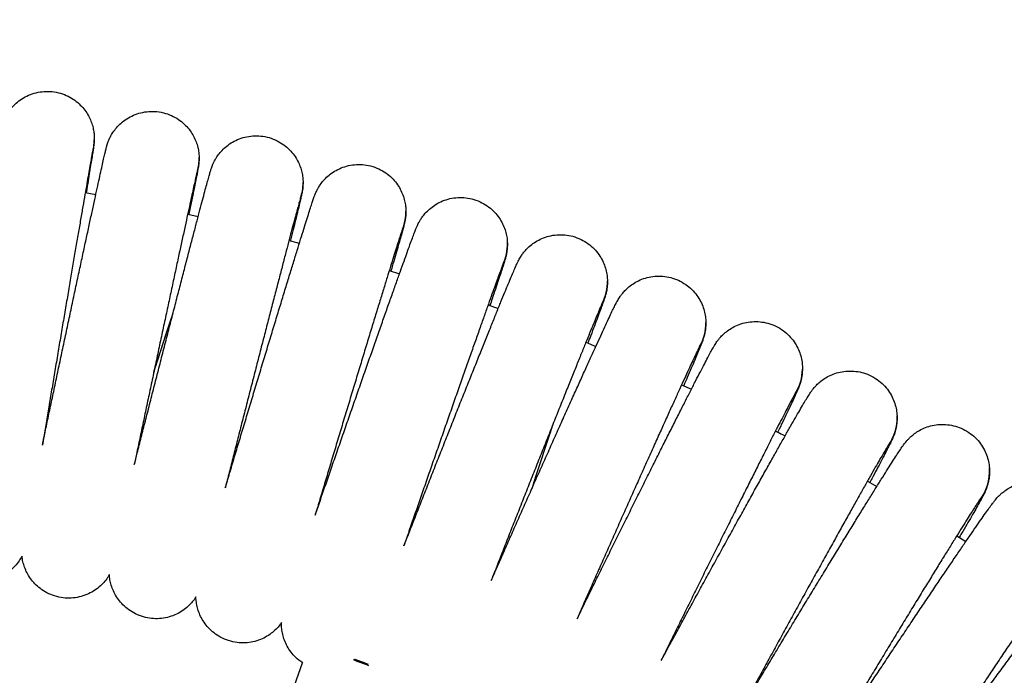
# Model space of a CAD drawing. Units: millimetres. Extents: x -2453 to 7746, y -16110 to -2254.
# Drawn here: x 3714 to 3913, y -11711 to -11578 of the extents above; entities that cross this region are included whole.
import ezdxf

# ---------------------------------------------------------------- set-up
doc = ezdxf.new("R2010")
doc.units = ezdxf.units.MM
doc.header["$PDSIZE"] = -1
doc.layers.add('размер', color=92, linetype='Continuous', lineweight=15)
doc.dimstyles.new('Размер М1.1', dxfattribs={"dimtxt": 300, "dimasz": 200, "dimexe": 1, "dimexo": 1, "dimgap": 50, "dimtad": 1, "dimdec": 0, "dimzin": 0, "dimtxsty": 'Standard', "dimcen": 2.5, "dimazin": 0, "dimtfac": 1, "dimtmove": 0, "dimatfit": 3, "dimfxl": 1, "dimtzin": 0, "dimarcsym": 0})

# ---------------------------------------------------------------- blocks, each defined once
blk = doc.blocks.new('*D20')
at = {"layer": 'Defpoints', "color": 0, "transparency": 16777216}
for p in [(7541.8, -6594.09), (-274.75, -12338.27), (7541.8, -12338.27)]:
    blk.add_point(p, dxfattribs=at)
at = {"layer": 'размер', "color": 0, "lineweight": -2, "transparency": 16777216}
for p, q in [((-274.75, -12337.27), (-274.75, -6593.09)), ((-74.75, -6594.09), (7341.8, -6594.09)), ((7541.8, -12337.27), (7541.8, -6593.09))]:
    blk.add_line(p, q, dxfattribs=at)
at = {"layer": 'размер', "color": 0, "transparency": 16777216}
for points in [[(-74.75, -6560.76), (-74.75, -6627.42), (-274.75, -6594.09)], [(7341.8, -6560.76), (7341.8, -6627.42), (7541.8, -6594.09)]]:
    blk.add_solid(points, dxfattribs=at)
at = {"layer": 'размер', "color": 0, "transparency": 16777216, "insert": (3633.53, -6394.09), "char_height": 300, "attachment_point": 5}
blk.add_mtext('7800', dxfattribs=at)

msp = doc.modelspace()

# ---------------------------------------------------------------- linework, layer by layer
at = {"color": 7, "linetype": 'Continuous', "lineweight": 25}
for p, q in [((3727.2, -11613.14), (3729.34, -11613.52)), ((3747.92, -11617.49), (3750.04, -11617.97)), ((3788.69, -11628.92), (3790.76, -11629.58)), ((3808.7, -11635.84), (3810.73, -11636.6)), ((3828.47, -11643.41), (3830.48, -11644.26)), ((3847.83, -11651.99), (3849.8, -11652.93)), ((3885.41, -11671.52), (3887.3, -11672.6)), ((3903.48, -11682.56), (3905.33, -11683.71)), ((3759.99, -11738.97), (3771.17, -11708.25))]:
    msp.add_line(p, q, dxfattribs=at)
at = {"color": 8, "linetype": 'Continuous', "lineweight": 25, "flags": 128}
msp.add_lwpolyline([(3729.01, -11602.01), (3728.88, -11603.78), (3728.78, -11604.3)], dxfattribs=at)
at = {"color": 7, "linetype": 'Continuous', "lineweight": 25, "flags": 128}
msp.add_lwpolyline([(3784.46, -11708.57), (3783.28, -11708.13), (3781.76, -11707.57), (3781.68, -11707.53)], dxfattribs=at)
at = {"color": 8, "linetype": 'Continuous', "lineweight": 25}
for centre, start, end in [((3740.73, -11606.24), 344.1427, 1.0237), ((3761.75, -11611.17), 341.0872, 0.2473), ((3782.55, -11616.98), 338.3119, 0.5593), ((3803.09, -11623.65), 335.6033, 1.5179), ((3823.33, -11631.18), 332.6609, 1.2771), ((3843.24, -11639.54), 329.9955, 0.721), ((3862.78, -11648.74), 327.101, 359.3968), ((3881.92, -11658.74), 324.4853, 2.1657), ((3900.62, -11669.53), 321.4654, 4.1342)]:
    msp.add_arc(centre, 9.5, start, end, dxfattribs=at)
at = {"color": 7, "linetype": 'Continuous', "lineweight": 25}
msp.add_arc((3667.42, -12018.12), 330.74, 69.2612, 69.8369, dxfattribs=at)
for points, knots in [([(3699.79, -11661.04), (3699.95, -11660.11), (3700.28, -11658.15), (3700.8, -11655), (3701.37, -11651.64), (3701.95, -11648.2), (3702.54, -11644.7), (3703.13, -11641.16), (3703.73, -11637.63), (3704.33, -11634.11), (3704.92, -11630.65), (3705.49, -11627.26), (3706.05, -11623.98), (3706.59, -11620.83), (3707.11, -11617.83), (3707.59, -11615.01), (3708.04, -11612.38), (3708.46, -11609.97), (3708.84, -11607.8), (3709.17, -11605.88), (3709.47, -11604.23), (3709.71, -11602.85), (3709.91, -11601.75), (3710.07, -11600.89), (3710.15, -11600.49), (3710.25, -11600.02), (3710.34, -11599.67), (3710.49, -11599.19), (3710.72, -11598.55), (3711.1, -11597.74), (3711.68, -11596.76), (3712.48, -11595.75), (3713.5, -11594.78), (3714.7, -11593.95), (3716.1, -11593.27), (3717.64, -11592.83), (3719.27, -11592.64), (3720.94, -11592.74), (3722.57, -11593.14), (3724.08, -11593.81), (3725.38, -11594.67), (3726.46, -11595.66), (3727.32, -11596.73), (3727.99, -11597.85), (3728.47, -11598.95), (3728.78, -11600.01), (3728.95, -11600.97), (3729.01, -11601.7), (3729.01, -11602.07), (3729.01, -11602.2)], [0, 0, 0, 0, 0.029091, 0.0611135, 0.0931316, 0.1251468, 0.1571601, 0.1891722, 0.2211838, 0.2531957, 0.2852081, 0.317222, 0.349238, 0.3812572, 0.413281, 0.4453112, 0.4773505, 0.5094032, 0.5414759, 0.5735805, 0.6057387, 0.6379955, 0.6704579, 0.703445, 0.7384595, 0.7473565, 0.7537785, 0.7589426, 0.7652447, 0.7733707, 0.7834672, 0.795839, 0.8077919, 0.8210363, 0.8349593, 0.8492769, 0.8638104, 0.8784512, 0.8940183, 0.9086268, 0.9224006, 0.9354283, 0.9477391, 0.9593212, 0.9701255, 0.9800544, 0.9889139, 0.996297, 1, 1, 1, 1]), ([(3718.53, -11664.21), (3718.74, -11663.21), (3719.16, -11661.2), (3719.83, -11657.99), (3720.54, -11654.65), (3721.26, -11651.23), (3722, -11647.75), (3722.74, -11644.25), (3723.49, -11640.74), (3724.23, -11637.25), (3724.96, -11633.82), (3725.68, -11630.47), (3726.38, -11627.22), (3727.05, -11624.1), (3727.69, -11621.14), (3728.29, -11618.35), (3728.85, -11615.76), (3729.37, -11613.38), (3729.84, -11611.24), (3730.25, -11609.35), (3730.61, -11607.73), (3730.92, -11606.37), (3731.17, -11605.28), (3731.33, -11604.58), (3731.44, -11604.14), (3731.52, -11603.83), (3731.61, -11603.51), (3731.76, -11603.05), (3731.97, -11602.51), (3732.3, -11601.8), (3732.81, -11600.94), (3733.53, -11599.99), (3734.46, -11599.05), (3735.6, -11598.19), (3736.94, -11597.47), (3738.44, -11596.97), (3740.03, -11596.71), (3741.73, -11596.73), (3743.41, -11597.07), (3744.99, -11597.69), (3746.35, -11598.53), (3747.49, -11599.51), (3748.41, -11600.59), (3749.12, -11601.72), (3749.63, -11602.86), (3749.97, -11603.96), (3750.16, -11604.98), (3750.22, -11605.74), (3750.22, -11606.13), (3750.22, -11606.24)], [0, 0, 0, 0, 0.031321, 0.063528, 0.09573, 0.127929, 0.160125, 0.19232, 0.224514, 0.256709, 0.288904, 0.321101, 0.353301, 0.385505, 0.417715, 0.449933, 0.482163, 0.51441, 0.546683, 0.578998, 0.611382, 0.643896, 0.676686, 0.710201, 0.730444, 0.742278, 0.75293, 0.75899, 0.764779, 0.771911, 0.781163, 0.792056, 0.804017, 0.816773, 0.830467, 0.844689, 0.859209, 0.873887, 0.890048, 0.905179, 0.9194, 0.93284, 0.945551, 0.957539, 0.968773, 0.979174, 0.988587, 0.996675, 1, 1, 1, 1]), ([(3737.11, -11668.16), (3737.31, -11667.38), (3737.76, -11665.6), (3738.51, -11662.65), (3739.35, -11659.37), (3740.21, -11655.99), (3741.09, -11652.55), (3741.98, -11649.08), (3742.87, -11645.61), (3743.76, -11642.15), (3744.64, -11638.74), (3745.5, -11635.4), (3746.34, -11632.16), (3747.15, -11629.04), (3747.92, -11626.07), (3748.65, -11623.27), (3749.34, -11620.67), (3749.97, -11618.27), (3750.54, -11616.1), (3751.05, -11614.18), (3751.49, -11612.51), (3751.87, -11611.11), (3752.19, -11609.97), (3752.42, -11609.14), (3752.57, -11608.65), (3752.7, -11608.24), (3752.82, -11607.89), (3753, -11607.43), (3753.27, -11606.85), (3753.68, -11606.11), (3754.28, -11605.25), (3755.09, -11604.35), (3756.1, -11603.48), (3757.33, -11602.71), (3758.74, -11602.11), (3760.29, -11601.73), (3761.91, -11601.62), (3763.59, -11601.79), (3765.22, -11602.26), (3766.71, -11603.01), (3767.98, -11603.94), (3769.02, -11605), (3769.84, -11606.13), (3770.46, -11607.3), (3770.88, -11608.45), (3771.13, -11609.54), (3771.24, -11610.45), (3771.25, -11610.97), (3771.25, -11611.17)], [0, 0, 0, 0, 0.025091, 0.057471, 0.089844, 0.122213, 0.154578, 0.186941, 0.219304, 0.251667, 0.28403, 0.316396, 0.348764, 0.381138, 0.413517, 0.445906, 0.478309, 0.51073, 0.54318, 0.575675, 0.608245, 0.640953, 0.673944, 0.707649, 0.736486, 0.747988, 0.756889, 0.763157, 0.769454, 0.777286, 0.78716, 0.79816, 0.810096, 0.823265, 0.837207, 0.851604, 0.866254, 0.881033, 0.896998, 0.911965, 0.926058, 0.939384, 0.951984, 0.963854, 0.974949, 0.985171, 0.994308, 1, 1, 1, 1]), ([(3729.01, -11602.2), (3729.01, -11602.39), (3729, -11602.73), (3728.97, -11603.07), (3728.95, -11603.32), (3728.92, -11603.57), (3728.87, -11603.96), (3728.78, -11604.56), (3728.62, -11605.58), (3728.41, -11606.86), (3728.16, -11608.44), (3727.86, -11610.3), (3727.6, -11611.88), (3727.43, -11612.92), (3727.38, -11613.17)], [0, 0, 0, 0, 0.0246024, 0.0436381, 0.0696929, 0.1068747, 0.1692288, 0.3119978, 0.437862, 0.5710992, 0.7012781, 0.8303779, 0.9590047, 1, 1, 1, 1]), ([(3728.76, -11604.32), (3728.76, -11604.32), (3728.76, -11604.31), (3728.73, -11604.5), (3728.65, -11604.92), (3728.51, -11605.68), (3728.31, -11606.77), (3728.06, -11608.18), (3727.76, -11609.89), (3727.42, -11611.87), (3727.03, -11614.11), (3726.6, -11616.58), (3726.14, -11619.27), (3725.64, -11622.15), (3725.12, -11625.2), (3724.57, -11628.39), (3724.01, -11631.71), (3723.43, -11635.12), (3722.84, -11638.6), (3722.24, -11642.11), (3721.64, -11645.65), (3721.05, -11649.17), (3720.47, -11652.64), (3719.89, -11656.05), (3719.34, -11659.36), (3718.88, -11662.09), (3718.62, -11663.65), (3718.53, -11664.21)], [0, 0, 0, 0, 0.008499, 0.032229, 0.064422, 0.102909, 0.144503, 0.187347, 0.2307, 0.274282, 0.31798, 0.361743, 0.405544, 0.44937, 0.493212, 0.537064, 0.580925, 0.62479, 0.668659, 0.712531, 0.756403, 0.800276, 0.844148, 0.888018, 0.931885, 0.975747, 1, 1, 1, 1]), ([(3750.22, -11606.24), (3750.22, -11606.49), (3750.21, -11606.91), (3750.16, -11607.33), (3750.13, -11607.63), (3750.09, -11607.9), (3750.03, -11608.25), (3749.93, -11608.76), (3749.76, -11609.63), (3749.52, -11610.85), (3749.22, -11612.36), (3748.86, -11614.14), (3748.5, -11615.86), (3748.25, -11617.08), (3748.15, -11617.54)], [0, 0, 0, 0, 0.029875, 0.050243, 0.075752, 0.110473, 0.165274, 0.271866, 0.399677, 0.536296, 0.666806, 0.795499, 0.923461, 1, 1, 1, 1]), ([(3755.52, -11672.88), (3755.58, -11672.65), (3755.94, -11671.46), (3756.63, -11669.14), (3757.58, -11665.96), (3758.57, -11662.66), (3759.58, -11659.29), (3760.61, -11655.88), (3761.65, -11652.44), (3762.68, -11649.01), (3763.71, -11645.61), (3764.73, -11642.27), (3765.72, -11639.01), (3766.68, -11635.86), (3767.6, -11632.84), (3768.48, -11629.98), (3769.3, -11627.3), (3770.07, -11624.82), (3770.77, -11622.55), (3771.41, -11620.51), (3771.97, -11618.72), (3772.45, -11617.19), (3772.86, -11615.92), (3773.19, -11614.9), (3773.41, -11614.25), (3773.58, -11613.78), (3773.74, -11613.37), (3773.94, -11612.93), (3774.21, -11612.39), (3774.62, -11611.7), (3775.22, -11610.88), (3776.03, -11610.02), (3777.05, -11609.18), (3778.27, -11608.44), (3779.68, -11607.87), (3781.23, -11607.51), (3782.85, -11607.43), (3784.53, -11607.63), (3786.16, -11608.13), (3787.66, -11608.91), (3788.92, -11609.87), (3789.95, -11610.95), (3790.75, -11612.11), (3791.34, -11613.3), (3791.74, -11614.48), (3791.97, -11615.59), (3792.04, -11616.42), (3792.05, -11616.86), (3792.05, -11616.98)], [0, 0, 0, 0, 0.007656, 0.040212, 0.072757, 0.105297, 0.137831, 0.170363, 0.202893, 0.235423, 0.267953, 0.300485, 0.333019, 0.365558, 0.398103, 0.430658, 0.463225, 0.49581, 0.528421, 0.561074, 0.593793, 0.626627, 0.659682, 0.693234, 0.728258, 0.747316, 0.757622, 0.76436, 0.770904, 0.778399, 0.788084, 0.798928, 0.8108, 0.823884, 0.8378, 0.852215, 0.866908, 0.881748, 0.897953, 0.913133, 0.927414, 0.940914, 0.953681, 0.965718, 0.976984, 0.987385, 0.99671, 1, 1, 1, 1]), ([(3749.85, -11608.84), (3749.85, -11608.83), (3749.86, -11608.81), (3749.82, -11608.97), (3749.73, -11609.33), (3749.57, -11610.02), (3749.34, -11611.04), (3749.04, -11612.38), (3748.68, -11614.03), (3748.26, -11615.95), (3747.78, -11618.13), (3747.25, -11620.55), (3746.68, -11623.18), (3746.07, -11626.01), (3745.43, -11629.01), (3744.75, -11632.16), (3744.05, -11635.43), (3743.33, -11638.8), (3742.59, -11642.25), (3741.85, -11645.73), (3741.11, -11649.24), (3740.37, -11652.73), (3739.63, -11656.18), (3738.92, -11659.58), (3738.22, -11662.87), (3737.62, -11665.75), (3737.26, -11667.46), (3737.11, -11668.16)], [0, 0, 0, 0, 0.004879, 0.027183, 0.057624, 0.094826, 0.135808, 0.178442, 0.221768, 0.265408, 0.309205, 0.35309, 0.397026, 0.440994, 0.484984, 0.528988, 0.573003, 0.617024, 0.661049, 0.705078, 0.749109, 0.79314, 0.83717, 0.881198, 0.925222, 0.969241, 1, 1, 1, 1]), ([(3771.25, -11611.17), (3771.24, -11611.46), (3771.23, -11611.92), (3771.17, -11612.43), (3771.12, -11612.77), (3771.07, -11613.06), (3771, -11613.39), (3770.9, -11613.84), (3770.74, -11614.56), (3770.48, -11615.65), (3770.15, -11617.02), (3769.74, -11618.68), (3769.26, -11620.6), (3768.91, -11622.03), (3768.7, -11622.86), (3768.69, -11622.9)], [0, 0, 0, 0, 0.031938, 0.05273, 0.077177, 0.108167, 0.153926, 0.232317, 0.359828, 0.483307, 0.613941, 0.741418, 0.867698, 0.993428, 1, 1, 1, 1]), ([(3770.73, -11614.21), (3770.73, -11614.23), (3770.72, -11614.26), (3770.64, -11614.55), (3770.48, -11615.1), (3770.24, -11615.98), (3769.91, -11617.2), (3769.5, -11618.72), (3769.02, -11620.53), (3768.47, -11622.6), (3767.86, -11624.91), (3767.2, -11627.44), (3766.49, -11630.18), (3765.73, -11633.09), (3764.93, -11636.16), (3764.1, -11639.36), (3763.25, -11642.67), (3762.37, -11646.05), (3761.49, -11649.49), (3760.6, -11652.96), (3759.71, -11656.42), (3758.83, -11659.86), (3757.97, -11663.24), (3757.12, -11666.55), (3756.32, -11669.73), (3755.78, -11671.84), (3755.52, -11672.85), (3755.52, -11672.88)], [0, 0, 0, 0, 0.017855, 0.045147, 0.07984, 0.11948, 0.161555, 0.20469, 0.248301, 0.292145, 0.336115, 0.380158, 0.424247, 0.468365, 0.512502, 0.556653, 0.600813, 0.64498, 0.689151, 0.733325, 0.7775, 0.821674, 0.865846, 0.910014, 0.954177, 0.998332, 1, 1, 1, 1]), ([(3773.71, -11678.36), (3773.73, -11678.29), (3774.08, -11677.27), (3774.81, -11675.15), (3775.89, -11672.03), (3777.01, -11668.79), (3778.16, -11665.48), (3779.32, -11662.11), (3780.5, -11658.72), (3781.68, -11655.33), (3782.86, -11651.97), (3784.01, -11648.66), (3785.15, -11645.44), (3786.25, -11642.31), (3787.3, -11639.31), (3788.31, -11636.46), (3789.26, -11633.79), (3790.14, -11631.31), (3790.95, -11629.03), (3791.69, -11626.99), (3792.34, -11625.19), (3792.9, -11623.63), (3793.38, -11622.33), (3793.78, -11621.28), (3794.05, -11620.58), (3794.25, -11620.09), (3794.44, -11619.66), (3794.65, -11619.24), (3794.94, -11618.73), (3795.38, -11618.06), (3796, -11617.27), (3796.84, -11616.44), (3797.9, -11615.64), (3799.15, -11614.95), (3800.59, -11614.43), (3802.15, -11614.14), (3803.77, -11614.12), (3805.44, -11614.38), (3807.05, -11614.95), (3808.52, -11615.79), (3809.74, -11616.8), (3810.72, -11617.93), (3811.48, -11619.12), (3812.02, -11620.33), (3812.37, -11621.52), (3812.56, -11622.63), (3812.58, -11623.33), (3812.59, -11623.65)], [0, 0, 0, 0, 0.002452, 0.035185, 0.067906, 0.100619, 0.133327, 0.16603, 0.198732, 0.231433, 0.264135, 0.296838, 0.329544, 0.362255, 0.394972, 0.4277, 0.460441, 0.493201, 0.525991, 0.558824, 0.591727, 0.624751, 0.658003, 0.691754, 0.726928, 0.748184, 0.759183, 0.766272, 0.773168, 0.78067, 0.790278, 0.801346, 0.813338, 0.82649, 0.840474, 0.85496, 0.869728, 0.884644, 0.900945, 0.916215, 0.930578, 0.944157, 0.957, 0.969109, 0.980443, 0.990901, 1, 1, 1, 1]), ([(3792.05, -11616.98), (3792.04, -11617.29), (3792.03, -11617.81), (3791.95, -11618.39), (3791.88, -11618.78), (3791.82, -11619.11), (3791.74, -11619.43), (3791.63, -11619.9), (3791.44, -11620.58), (3791.14, -11621.67), (3790.76, -11623.02), (3790.29, -11624.65), (3789.74, -11626.54), (3789.31, -11628.01), (3789.04, -11628.91), (3789.01, -11629.03)], [0, 0, 0, 0, 0.034472, 0.0562521, 0.0803791, 0.109296, 0.1496706, 0.2139194, 0.349792, 0.4733415, 0.604404, 0.7312587, 0.8565981, 0.9812608, 1, 1, 1, 1]), ([(3791.37, -11620.47), (3791.37, -11620.47), (3791.37, -11620.47), (3791.29, -11620.68), (3791.15, -11621.13), (3790.89, -11621.9), (3790.54, -11623), (3790.1, -11624.41), (3789.56, -11626.11), (3788.95, -11628.08), (3788.26, -11630.3), (3787.51, -11632.74), (3786.7, -11635.38), (3785.83, -11638.21), (3784.91, -11641.2), (3783.96, -11644.33), (3782.98, -11647.57), (3781.97, -11650.89), (3780.94, -11654.28), (3779.91, -11657.7), (3778.87, -11661.13), (3777.85, -11664.53), (3776.84, -11667.89), (3775.85, -11671.18), (3774.9, -11674.36), (3774.18, -11676.77), (3773.8, -11678.05), (3773.71, -11678.36)], [0, 0, 0, 0, 0.010824, 0.035622, 0.067951, 0.10609, 0.147454, 0.190305, 0.233829, 0.277677, 0.321698, 0.365817, 0.409995, 0.454212, 0.498455, 0.542715, 0.586988, 0.631268, 0.675555, 0.719844, 0.764136, 0.808427, 0.852717, 0.897003, 0.941283, 0.985554, 1, 1, 1, 1]), ([(3791.65, -11684.61), (3791.83, -11684.15), (3792.38, -11682.73), (3793.37, -11680.21), (3794.6, -11677.09), (3795.87, -11673.86), (3797.16, -11670.58), (3798.47, -11667.25), (3799.8, -11663.91), (3801.12, -11660.58), (3802.42, -11657.29), (3803.71, -11654.06), (3804.96, -11650.92), (3806.18, -11647.89), (3807.34, -11645), (3808.44, -11642.26), (3809.47, -11639.7), (3810.43, -11637.34), (3811.3, -11635.19), (3812.09, -11633.27), (3812.78, -11631.59), (3813.38, -11630.16), (3813.88, -11628.98), (3814.3, -11628.01), (3814.55, -11627.44), (3814.83, -11626.88), (3815.05, -11626.48), (3815.35, -11625.99), (3815.78, -11625.37), (3816.41, -11624.62), (3817.25, -11623.82), (3818.32, -11623.06), (3819.58, -11622.4), (3821.01, -11621.91), (3822.57, -11621.65), (3824.19, -11621.66), (3825.86, -11621.96), (3827.47, -11622.56), (3828.92, -11623.43), (3830.13, -11624.48), (3831.1, -11625.64), (3831.83, -11626.85), (3832.35, -11628.09), (3832.67, -11629.3), (3832.81, -11630.33), (3832.82, -11630.94), (3832.83, -11631.18)], [0, 0, 0, 0, 0.015999, 0.048885, 0.081759, 0.114626, 0.147487, 0.180345, 0.213202, 0.246058, 0.278915, 0.311774, 0.344638, 0.377508, 0.410387, 0.443278, 0.476187, 0.509122, 0.542094, 0.575127, 0.608256, 0.641559, 0.675209, 0.709694, 0.747122, 0.75925, 0.767332, 0.774636, 0.782106, 0.79135, 0.802434, 0.81442, 0.827509, 0.84147, 0.855972, 0.87078, 0.885752, 0.902269, 0.917732, 0.932264, 0.945998, 0.95899, 0.971247, 0.982732, 0.993348, 1, 1, 1, 1]), ([(3768.41, -11622.82), (3768.43, -11622.83), (3769.13, -11623.01), (3769.82, -11623.22), (3770.5, -11623.43)], [0, 0, 0, 0, 0.018482, 1, 1, 1, 1]), ([(3812.59, -11623.65), (3812.58, -11624), (3812.56, -11624.56), (3812.46, -11625.22), (3812.38, -11625.66), (3812.3, -11626.02), (3812.21, -11626.35), (3812.1, -11626.75), (3811.92, -11627.33), (3811.64, -11628.21), (3811.25, -11629.41), (3810.77, -11630.88), (3810.18, -11632.64), (3809.61, -11634.33), (3809.2, -11635.52), (3809.05, -11635.97)], [0, 0, 0, 0, 0.037006, 0.06006, 0.084022, 0.111669, 0.14827, 0.203409, 0.303729, 0.429276, 0.55006, 0.677675, 0.802754, 0.926759, 1, 1, 1, 1]), ([(3811.72, -11627.57), (3811.72, -11627.56), (3811.74, -11627.54), (3811.68, -11627.67), (3811.56, -11627.97), (3811.33, -11628.59), (3810.98, -11629.52), (3810.52, -11630.78), (3809.96, -11632.33), (3809.3, -11634.15), (3808.56, -11636.23), (3807.73, -11638.54), (3806.84, -11641.06), (3805.88, -11643.77), (3804.86, -11646.66), (3803.79, -11649.68), (3802.69, -11652.83), (3801.55, -11656.08), (3800.39, -11659.39), (3799.22, -11662.76), (3798.04, -11666.14), (3796.87, -11669.51), (3795.71, -11672.85), (3794.58, -11676.12), (3793.48, -11679.31), (3792.49, -11682.16), (3791.91, -11683.87), (3791.65, -11684.61)], [0, 0, 0, 0, 0.001698, 0.023207, 0.052039, 0.0876, 0.127583, 0.169817, 0.21309, 0.256857, 0.300877, 0.345037, 0.389282, 0.433578, 0.47791, 0.522265, 0.566636, 0.611019, 0.655409, 0.699804, 0.744202, 0.7886, 0.832998, 0.877392, 0.92178, 0.96616, 1, 1, 1, 1]), ([(3809.32, -11691.6), (3809.63, -11690.9), (3810.35, -11689.25), (3811.56, -11686.5), (3812.93, -11683.4), (3814.34, -11680.22), (3815.78, -11676.97), (3817.23, -11673.7), (3818.69, -11670.42), (3820.15, -11667.15), (3821.59, -11663.93), (3823, -11660.78), (3824.38, -11657.72), (3825.7, -11654.77), (3826.97, -11651.97), (3828.17, -11649.32), (3829.29, -11646.85), (3830.33, -11644.58), (3831.27, -11642.53), (3832.11, -11640.7), (3832.85, -11639.11), (3833.49, -11637.76), (3834.02, -11636.65), (3834.39, -11635.91), (3834.65, -11635.39), (3834.86, -11635.01), (3835.08, -11634.62), (3835.38, -11634.16), (3835.79, -11633.61), (3836.38, -11632.92), (3837.19, -11632.17), (3838.23, -11631.42), (3839.46, -11630.77), (3840.87, -11630.29), (3842.42, -11630.02), (3844.03, -11630.02), (3845.64, -11630.29), (3847.21, -11630.85), (3848.67, -11631.68), (3849.92, -11632.72), (3850.93, -11633.89), (3851.69, -11635.13), (3852.23, -11636.38), (3852.57, -11637.62), (3852.72, -11638.68), (3852.73, -11639.3), (3852.74, -11639.54)], [0, 0, 0, 0, 0.024406, 0.057455, 0.090492, 0.12352, 0.156544, 0.189564, 0.222583, 0.255602, 0.288623, 0.321646, 0.354675, 0.387711, 0.420758, 0.45382, 0.486904, 0.520019, 0.553182, 0.586419, 0.61978, 0.653369, 0.687433, 0.722734, 0.742887, 0.756894, 0.767235, 0.774872, 0.78237, 0.790982, 0.801688, 0.813569, 0.826435, 0.840255, 0.854701, 0.869512, 0.884521, 0.899625, 0.915513, 0.930436, 0.944519, 0.957844, 0.970433, 0.982266, 0.993266, 1, 1, 1, 1]), ([(3832.83, -11631.18), (3832.82, -11631.55), (3832.8, -11632.16), (3832.68, -11632.89), (3832.58, -11633.39), (3832.48, -11633.77), (3832.38, -11634.12), (3832.26, -11634.5), (3832.07, -11635.04), (3831.79, -11635.83), (3831.36, -11636.99), (3830.84, -11638.4), (3830.19, -11640.1), (3829.54, -11641.81), (3829.06, -11643.06), (3828.86, -11643.58)], [0, 0, 0, 0, 0.039846, 0.064502, 0.088887, 0.116029, 0.150283, 0.199636, 0.28219, 0.410516, 0.532699, 0.662003, 0.787717, 0.912012, 1, 1, 1, 1]), ([(3831.75, -11635.52), (3831.76, -11635.52), (3831.76, -11635.52), (3831.66, -11635.73), (3831.47, -11636.17), (3831.14, -11636.93), (3830.69, -11638.01), (3830.12, -11639.39), (3829.43, -11641.06), (3828.64, -11642.98), (3827.76, -11645.15), (3826.8, -11647.53), (3825.76, -11650.11), (3824.65, -11652.87), (3823.48, -11655.79), (3822.26, -11658.83), (3821.01, -11661.98), (3819.72, -11665.22), (3818.41, -11668.51), (3817.09, -11671.83), (3815.78, -11675.16), (3814.47, -11678.46), (3813.19, -11681.72), (3811.94, -11684.9), (3810.73, -11687.98), (3809.86, -11690.22), (3809.41, -11691.38), (3809.32, -11691.6)], [0, 0, 0, 0, 0.0115627, 0.0366809, 0.0689474, 0.1068559, 0.1480618, 0.1908805, 0.2344624, 0.278425, 0.3225925, 0.3668787, 0.4112378, 0.4556439, 0.5000816, 0.5445408, 0.5890149, 0.6334994, 0.6779908, 0.7224865, 0.7669841, 0.8114815, 0.855976, 0.9004656, 0.9449476, 0.9894184, 1, 1, 1, 1]), ([(3741.04, -11649.53), (3741.21, -11649.03), (3741.91, -11646.85), (3743.17, -11643), (3744.32, -11639.48), (3744.87, -11637.78), (3744.93, -11637.61)], [0, 0, 0, 0, 0.125204, 0.539269, 0.953331, 1, 1, 1, 1]), ([(3741.04, -11649.54), (3741.21, -11649.02), (3741.92, -11646.83), (3743.18, -11642.97), (3744.32, -11639.47), (3744.87, -11637.79), (3744.93, -11637.62)], [0, 0, 0, 0, 0.129643, 0.542523, 0.955399, 1, 1, 1, 1]), ([(3826.68, -11699.32), (3827.04, -11698.6), (3827.84, -11696.94), (3829.19, -11694.2), (3830.69, -11691.16), (3832.23, -11688.03), (3833.8, -11684.85), (3835.4, -11681.63), (3836.99, -11678.41), (3838.59, -11675.21), (3840.16, -11672.06), (3841.7, -11668.97), (3843.2, -11665.97), (3844.65, -11663.09), (3846.04, -11660.35), (3847.34, -11657.76), (3848.57, -11655.35), (3849.69, -11653.13), (3850.72, -11651.12), (3851.64, -11649.34), (3852.45, -11647.79), (3853.14, -11646.48), (3853.72, -11645.39), (3854.12, -11644.65), (3854.43, -11644.13), (3854.67, -11643.73), (3854.94, -11643.33), (3855.28, -11642.86), (3855.77, -11642.28), (3856.46, -11641.6), (3857.37, -11640.88), (3858.51, -11640.2), (3859.83, -11639.65), (3861.31, -11639.3), (3862.89, -11639.18), (3864.5, -11639.34), (3866.13, -11639.78), (3867.68, -11640.53), (3869.05, -11641.53), (3870.15, -11642.68), (3871.01, -11643.91), (3871.63, -11645.19), (3872.03, -11646.46), (3872.25, -11647.65), (3872.27, -11648.4), (3872.28, -11648.74)], [0, 0, 0, 0, 0.025817, 0.059028, 0.092226, 0.125416, 0.1586, 0.19178, 0.224959, 0.258139, 0.29132, 0.324504, 0.357694, 0.390893, 0.424103, 0.45733, 0.490582, 0.523868, 0.557208, 0.59063, 0.624193, 0.658014, 0.692378, 0.728191, 0.749259, 0.762726, 0.771868, 0.779799, 0.787654, 0.796954, 0.808233, 0.820543, 0.833842, 0.847977, 0.86264, 0.877603, 0.892726, 0.909358, 0.924934, 0.939577, 0.953419, 0.966514, 0.978867, 0.990437, 1, 1, 1, 1]), ([(3852.74, -11639.54), (3852.72, -11639.95), (3852.7, -11640.6), (3852.56, -11641.4), (3852.44, -11641.95), (3852.32, -11642.37), (3852.2, -11642.74), (3852.07, -11643.11), (3851.87, -11643.65), (3851.56, -11644.42), (3851.08, -11645.58), (3850.5, -11646.97), (3849.79, -11648.63), (3849.05, -11650.36), (3848.5, -11651.64), (3848.25, -11652.19)], [0, 0, 0, 0, 0.042243, 0.06827, 0.093091, 0.119806, 0.152072, 0.196782, 0.267393, 0.40496, 0.526745, 0.655882, 0.780692, 0.903849, 1, 1, 1, 1]), ([(3851.44, -11644.28), (3851.45, -11644.28), (3851.46, -11644.25), (3851.39, -11644.38), (3851.24, -11644.7), (3850.94, -11645.31), (3850.5, -11646.23), (3849.93, -11647.45), (3849.22, -11648.97), (3848.4, -11650.75), (3847.47, -11652.78), (3846.45, -11655.03), (3845.33, -11657.48), (3844.14, -11660.12), (3842.87, -11662.92), (3841.55, -11665.86), (3840.18, -11668.91), (3838.77, -11672.06), (3837.33, -11675.27), (3835.88, -11678.53), (3834.43, -11681.79), (3832.98, -11685.05), (3831.55, -11688.28), (3830.15, -11691.44), (3828.8, -11694.51), (3827.63, -11697.15), (3826.95, -11698.7), (3826.68, -11699.32)], [0, 0, 0, 0, 0.002579, 0.024674, 0.053779, 0.089313, 0.129187, 0.171375, 0.21468, 0.258535, 0.302679, 0.346986, 0.39139, 0.435857, 0.480365, 0.5249, 0.569455, 0.614023, 0.658601, 0.703184, 0.74777, 0.792357, 0.836943, 0.881523, 0.926097, 0.97066, 1, 1, 1, 1]), ([(3843.7, -11707.76), (3844.16, -11706.93), (3845.1, -11705.18), (3846.64, -11702.36), (3848.27, -11699.36), (3849.95, -11696.29), (3851.65, -11693.17), (3853.38, -11690.03), (3855.11, -11686.88), (3856.84, -11683.75), (3858.54, -11680.67), (3860.2, -11677.66), (3861.82, -11674.74), (3863.38, -11671.94), (3864.87, -11669.28), (3866.28, -11666.77), (3867.59, -11664.43), (3868.8, -11662.29), (3869.9, -11660.35), (3870.88, -11658.64), (3871.74, -11657.15), (3872.47, -11655.89), (3873.09, -11654.85), (3873.54, -11654.12), (3873.89, -11653.58), (3874.25, -11653.08), (3874.64, -11652.59), (3875.13, -11652.05), (3875.82, -11651.41), (3876.73, -11650.73), (3877.88, -11650.09), (3879.21, -11649.58), (3880.69, -11649.26), (3882.26, -11649.19), (3883.87, -11649.38), (3885.49, -11649.87), (3887.03, -11650.66), (3888.38, -11651.7), (3889.46, -11652.88), (3890.28, -11654.15), (3890.87, -11655.45), (3891.23, -11656.74), (3891.4, -11657.84), (3891.41, -11658.5), (3891.42, -11658.74)], [0, 0, 0, 0, 0.0303305, 0.0637024, 0.0970612, 0.1304111, 0.1637551, 0.1970958, 0.2304351, 0.2637749, 0.2971166, 0.3304625, 0.3638149, 0.3971769, 0.4305525, 0.4639475, 0.49737, 0.5308328, 0.5643565, 0.5979771, 0.6317626, 0.6658569, 0.7006204, 0.7372748, 0.7606777, 0.7733829, 0.7814592, 0.7894793, 0.7985964, 0.8097411, 0.8220883, 0.8353733, 0.8495122, 0.8642054, 0.8792186, 0.8944032, 0.9112222, 0.9269655, 0.9417552, 0.9557329, 0.9689585, 0.9814407, 0.9931403, 1, 1, 1, 1]), ([(3872.28, -11648.74), (3872.26, -11649.17), (3872.23, -11649.87), (3872.08, -11650.73), (3871.93, -11651.33), (3871.79, -11651.79), (3871.65, -11652.17), (3871.51, -11652.55), (3871.3, -11653.04), (3871, -11653.72), (3870.53, -11654.76), (3869.91, -11656.09), (3869.16, -11657.68), (3868.29, -11659.5), (3867.66, -11660.8), (3867.3, -11661.56), (3867.29, -11661.57)], [0, 0, 0, 0, 0.044583, 0.071999, 0.097502, 0.123857, 0.154673, 0.195762, 0.257779, 0.374841, 0.497745, 0.629125, 0.753861, 0.87634, 0.997837, 1, 1, 1, 1]), ([(3870.74, -11653.87), (3870.74, -11653.87), (3870.74, -11653.87), (3870.63, -11654.07), (3870.39, -11654.5), (3870, -11655.23), (3869.46, -11656.26), (3868.76, -11657.59), (3867.94, -11659.2), (3866.98, -11661.05), (3865.92, -11663.14), (3864.75, -11665.44), (3863.49, -11667.93), (3862.15, -11670.59), (3860.74, -11673.4), (3859.27, -11676.33), (3857.75, -11679.37), (3856.19, -11682.49), (3854.61, -11685.66), (3853.02, -11688.86), (3851.43, -11692.06), (3849.86, -11695.24), (3848.31, -11698.38), (3846.8, -11701.44), (3845.35, -11704.4), (3844.31, -11706.51), (3843.79, -11707.59), (3843.7, -11707.76)], [0, 0, 0, 0, 0.011511, 0.036672, 0.068705, 0.106305, 0.14731, 0.190061, 0.233669, 0.277714, 0.321997, 0.36642, 0.410928, 0.455492, 0.500094, 0.544721, 0.589366, 0.634024, 0.678689, 0.72336, 0.768032, 0.812705, 0.857374, 0.902036, 0.946689, 0.991329, 1, 1, 1, 1]), ([(3891.42, -11658.74), (3891.4, -11659.2), (3891.37, -11659.94), (3891.19, -11660.87), (3891.01, -11661.51), (3890.85, -11662.01), (3890.69, -11662.41), (3890.53, -11662.79), (3890.33, -11663.24), (3890.04, -11663.85), (3889.59, -11664.74), (3888.98, -11665.94), (3888.23, -11667.38), (3887.33, -11669.09), (3886.55, -11670.56), (3886.03, -11671.53), (3885.89, -11671.79)], [0, 0, 0, 0, 0.046684, 0.075404, 0.101724, 0.127819, 0.15752, 0.195663, 0.251053, 0.34655, 0.470052, 0.588509, 0.713743, 0.835756, 0.956399, 1, 1, 1, 1]), ([(3821.68, -11660.28), (3821.55, -11660.69), (3820.93, -11662.59), (3819.71, -11666.31), (3818.43, -11670.22), (3817.7, -11672.48), (3817.51, -11673.08)], [0, 0, 0, 0, 0.104019, 0.48839, 0.863114, 1, 1, 1, 1]), ([(3860.36, -11716.91), (3860.7, -11716.33), (3861.58, -11714.86), (3863.08, -11712.36), (3864.81, -11709.46), (3866.61, -11706.48), (3868.44, -11703.44), (3870.29, -11700.37), (3872.15, -11697.3), (3874.01, -11694.24), (3875.85, -11691.22), (3877.65, -11688.26), (3879.41, -11685.39), (3881.1, -11682.62), (3882.73, -11679.98), (3884.26, -11677.49), (3885.7, -11675.17), (3887.03, -11673.03), (3888.24, -11671.09), (3889.33, -11669.36), (3890.29, -11667.85), (3891.11, -11666.56), (3891.81, -11665.49), (3892.31, -11664.75), (3892.68, -11664.22), (3892.98, -11663.83), (3893.29, -11663.44), (3893.69, -11663), (3894.23, -11662.46), (3894.99, -11661.84), (3895.97, -11661.2), (3897.17, -11660.63), (3898.56, -11660.21), (3900.07, -11660), (3901.65, -11660.04), (3903.25, -11660.35), (3904.82, -11660.95), (3906.29, -11661.84), (3907.55, -11662.96), (3908.54, -11664.2), (3909.27, -11665.51), (3909.76, -11666.83), (3910.06, -11668.18), (3910.1, -11669.08), (3910.12, -11669.53)], [0, 0, 0, 0, 0.022085, 0.055614, 0.089127, 0.12263, 0.156126, 0.189617, 0.223107, 0.256596, 0.290088, 0.323583, 0.357084, 0.390595, 0.424119, 0.457662, 0.491233, 0.524843, 0.558512, 0.592273, 0.626189, 0.660386, 0.695171, 0.731486, 0.752858, 0.76726, 0.777099, 0.785486, 0.793763, 0.80326, 0.814733, 0.827349, 0.840886, 0.855215, 0.870048, 0.885169, 0.900443, 0.917146, 0.932795, 0.947516, 0.961436, 0.974607, 0.987028, 1, 1, 1, 1]), ([(3866.84, -11661.34), (3867.11, -11661.48), (3867.76, -11661.8), (3868.39, -11662.15), (3868.77, -11662.35)], [0, 0, 0, 0, 0.416267, 1, 1, 1, 1]), ([(3889.63, -11664.24), (3889.63, -11664.24), (3889.64, -11664.21), (3889.57, -11664.33), (3889.39, -11664.62), (3889.04, -11665.2), (3888.53, -11666.06), (3887.86, -11667.23), (3887.03, -11668.67), (3886.06, -11670.37), (3884.96, -11672.31), (3883.75, -11674.46), (3882.43, -11676.81), (3881.01, -11679.34), (3879.52, -11682.02), (3877.95, -11684.84), (3876.33, -11687.76), (3874.66, -11690.78), (3872.96, -11693.86), (3871.24, -11696.98), (3869.52, -11700.11), (3867.8, -11703.24), (3866.11, -11706.33), (3864.46, -11709.36), (3862.85, -11712.31), (3861.48, -11714.84), (3860.67, -11716.32), (3860.36, -11716.91)], [0, 0, 0, 0, 0.001786, 0.023823, 0.052589, 0.087664, 0.127184, 0.16919, 0.212446, 0.256333, 0.300554, 0.344966, 0.389492, 0.434092, 0.478741, 0.523422, 0.568126, 0.612846, 0.657576, 0.702314, 0.747055, 0.791797, 0.836537, 0.881272, 0.925998, 0.970711, 1, 1, 1, 1]), ([(3910.12, -11669.53), (3910.1, -11670.02), (3910.06, -11670.8), (3909.86, -11671.79), (3909.66, -11672.48), (3909.47, -11673.02), (3909.3, -11673.44), (3909.12, -11673.83), (3908.91, -11674.25), (3908.61, -11674.83), (3908.17, -11675.64), (3907.52, -11676.8), (3906.73, -11678.18), (3905.78, -11679.82), (3904.87, -11681.38), (3904.22, -11682.47), (3903.99, -11682.87)], [0, 0, 0, 0, 0.0481988, 0.0779378, 0.105012, 0.1308936, 0.1595758, 0.1950969, 0.2449299, 0.32562, 0.4493719, 0.5670792, 0.6917519, 0.8122939, 0.9311749, 1, 1, 1, 1]), ([(3876.61, -11726.75), (3876.86, -11726.36), (3877.67, -11725.12), (3879.14, -11722.89), (3880.98, -11720.09), (3882.89, -11717.19), (3884.84, -11714.24), (3886.81, -11711.26), (3888.8, -11708.27), (3890.79, -11705.28), (3892.76, -11702.33), (3894.69, -11699.44), (3896.58, -11696.62), (3898.41, -11693.9), (3900.16, -11691.31), (3901.82, -11688.85), (3903.38, -11686.56), (3904.83, -11684.43), (3906.15, -11682.5), (3907.34, -11680.77), (3908.39, -11679.26), (3909.31, -11677.96), (3910.09, -11676.87), (3910.66, -11676.09), (3911.08, -11675.54), (3911.41, -11675.13), (3911.75, -11674.75), (3912.16, -11674.32), (3912.7, -11673.82), (3913.45, -11673.24), (3914.43, -11672.65), (3915.64, -11672.11), (3917.02, -11671.73), (3918.53, -11671.55), (3920.11, -11671.63), (3921.7, -11671.98), (3923.26, -11672.62), (3924.71, -11673.55), (3925.95, -11674.71), (3926.91, -11675.98), (3927.61, -11677.32), (3928.07, -11678.66), (3928.31, -11679.93), (3928.34, -11680.74), (3928.35, -11681.1)], [0, 0, 0, 0, 0.015191, 0.048879, 0.08255, 0.116208, 0.149858, 0.183503, 0.217145, 0.250786, 0.284429, 0.318076, 0.351729, 0.385391, 0.419066, 0.452761, 0.486482, 0.520243, 0.554061, 0.58797, 0.622026, 0.656348, 0.691204, 0.727383, 0.751749, 0.767431, 0.778555, 0.787165, 0.795616, 0.804959, 0.816267, 0.828888, 0.842408, 0.856736, 0.871596, 0.886763, 0.902095, 0.918987, 0.934806, 0.949676, 0.963734, 0.977037, 0.98959, 1, 1, 1, 1]), ([(3908.05, -11675.41), (3908.05, -11675.4), (3908.06, -11675.39), (3907.93, -11675.57), (3907.67, -11675.96), (3907.23, -11676.63), (3906.61, -11677.59), (3905.82, -11678.83), (3904.87, -11680.34), (3903.77, -11682.1), (3902.54, -11684.07), (3901.18, -11686.25), (3899.72, -11688.62), (3898.16, -11691.15), (3896.52, -11693.82), (3894.81, -11696.62), (3893.04, -11699.51), (3891.23, -11702.48), (3889.4, -11705.51), (3887.55, -11708.56), (3885.7, -11711.62), (3883.86, -11714.66), (3882.06, -11717.65), (3880.3, -11720.58), (3878.6, -11723.41), (3877.37, -11725.48), (3876.73, -11726.54), (3876.61, -11726.75)], [0, 0, 0, 0, 0.009781, 0.0344622, 0.0658153, 0.1028002, 0.143419, 0.1859901, 0.2295477, 0.2736162, 0.3179654, 0.3624791, 0.4070945, 0.4517758, 0.4965013, 0.5412571, 0.586034, 0.6308254, 0.6756265, 0.7204336, 0.7652434, 0.8100528, 0.8548582, 0.8996565, 0.9444438, 0.9892155, 1, 1, 1, 1]), ([(3714.4, -11686.64), (3714.22, -11686.96), (3713.81, -11687.68), (3713.01, -11688.68), (3711.99, -11689.65), (3710.79, -11690.49), (3709.39, -11691.16), (3707.85, -11691.61), (3706.23, -11691.79), (3704.55, -11691.7), (3702.92, -11691.3), (3701.41, -11690.63), (3700.11, -11689.78), (3699.03, -11688.79), (3698.16, -11687.71), (3697.49, -11686.6), (3697.02, -11685.49), (3696.72, -11684.5), (3696.62, -11683.87), (3696.58, -11683.62)], [0, 0, 0, 0, 0.046644, 0.104508, 0.1605, 0.222453, 0.287599, 0.354601, 0.422617, 0.491138, 0.564029, 0.632429, 0.696919, 0.757915, 0.815555, 0.869786, 0.920379, 0.966878, 1, 1, 1, 1]), ([(3892.44, -11737.26), (3892.8, -11736.76), (3893.75, -11735.42), (3895.41, -11733.11), (3897.38, -11730.37), (3899.41, -11727.55), (3901.49, -11724.68), (3903.59, -11721.78), (3905.71, -11718.87), (3907.82, -11715.97), (3909.9, -11713.11), (3911.95, -11710.31), (3913.95, -11707.59), (3915.88, -11704.97), (3917.72, -11702.46), (3919.47, -11700.1), (3921.11, -11697.9), (3922.63, -11695.86), (3924.02, -11694.02), (3925.26, -11692.37), (3926.36, -11690.93), (3927.31, -11689.7), (3928.12, -11688.66), (3928.71, -11687.94), (3929.15, -11687.42), (3929.51, -11687.03), (3929.89, -11686.64), (3930.34, -11686.22), (3930.97, -11685.72), (3931.81, -11685.17), (3932.89, -11684.63), (3934.17, -11684.19), (3935.62, -11683.92), (3937.16, -11683.89), (3938.74, -11684.12), (3940.29, -11684.62), (3941.78, -11685.4), (3943.11, -11686.44), (3944.22, -11687.69), (3945.06, -11689.02), (3945.62, -11690.39), (3945.96, -11691.67), (3946.03, -11692.49), (3946.06, -11692.84)], [0, 0, 0, 0, 0.020377, 0.054407, 0.088419, 0.122417, 0.156408, 0.190393, 0.224376, 0.258359, 0.292343, 0.326332, 0.360327, 0.394334, 0.428355, 0.462398, 0.496472, 0.53059, 0.564774, 0.599061, 0.63352, 0.668293, 0.703714, 0.740824, 0.762939, 0.778121, 0.788014, 0.796876, 0.805646, 0.815664, 0.827601, 0.840668, 0.854619, 0.869294, 0.884423, 0.89981, 0.915329, 0.932064, 0.947758, 0.962544, 0.976532, 0.989764, 1, 1, 1, 1]), ([(3732.08, -11690.37), (3731.96, -11690.58), (3731.64, -11691.14), (3730.95, -11692), (3730, -11692.94), (3728.84, -11693.79), (3727.48, -11694.48), (3725.97, -11694.96), (3724.37, -11695.19), (3722.68, -11695.14), (3721.01, -11694.78), (3719.45, -11694.13), (3718.11, -11693.28), (3716.99, -11692.29), (3716.09, -11691.2), (3715.4, -11690.07), (3714.9, -11688.93), (3714.58, -11687.84), (3714.43, -11687.07), (3714.4, -11686.69), (3714.4, -11686.64)], [0, 0, 0, 0, 0.0307906, 0.0824882, 0.1380076, 0.1978755, 0.2618256, 0.3280992, 0.3956745, 0.4639325, 0.5385609, 0.6084637, 0.6742101, 0.7363585, 0.7951322, 0.8505424, 0.9024211, 0.9503872, 0.9936628, 1, 1, 1, 1]), ([(3926, -11687.31), (3925.99, -11687.32), (3925.97, -11687.34), (3925.78, -11687.6), (3925.43, -11688.07), (3924.89, -11688.83), (3924.16, -11689.87), (3923.24, -11691.19), (3922.16, -11692.75), (3920.93, -11694.55), (3919.56, -11696.55), (3918.07, -11698.75), (3916.46, -11701.11), (3914.76, -11703.63), (3912.98, -11706.28), (3911.13, -11709.05), (3909.22, -11711.9), (3907.27, -11714.81), (3905.3, -11717.77), (3903.32, -11720.75), (3901.35, -11723.72), (3899.4, -11726.66), (3897.49, -11729.56), (3895.64, -11732.38), (3893.94, -11734.96), (3892.91, -11736.54), (3892.44, -11737.26)], [0, 0, 0, 0, 0.018575, 0.045854, 0.079511, 0.118046, 0.159517, 0.202532, 0.246337, 0.290563, 0.335028, 0.379637, 0.424336, 0.469094, 0.513893, 0.55872, 0.603566, 0.648425, 0.693293, 0.738167, 0.783041, 0.827914, 0.872781, 0.917639, 0.962483, 1, 1, 1, 1]), ([(3749.59, -11694.87), (3749.51, -11694.99), (3749.25, -11695.43), (3748.64, -11696.18), (3747.74, -11697.07), (3746.61, -11697.9), (3745.29, -11698.6), (3743.8, -11699.09), (3742.2, -11699.34), (3740.57, -11699.31), (3738.93, -11698.99), (3737.37, -11698.4), (3735.98, -11697.56), (3734.82, -11696.56), (3733.88, -11695.47), (3733.16, -11694.31), (3732.63, -11693.15), (3732.3, -11692.02), (3732.12, -11691.09), (3732.09, -11690.55), (3732.08, -11690.37)], [0, 0, 0, 0, 0.0191994, 0.0667715, 0.119959, 0.1781232, 0.2409139, 0.30646, 0.3735766, 0.4415396, 0.5099024, 0.5813553, 0.6484883, 0.711865, 0.7718186, 0.828434, 0.8816096, 0.9310428, 0.9760925, 1, 1, 1, 1]), ([(3766.89, -11700.09), (3766.79, -11700.25), (3766.47, -11700.72), (3765.78, -11701.47), (3764.82, -11702.32), (3763.63, -11703.09), (3762.26, -11703.7), (3760.73, -11704.11), (3759.12, -11704.25), (3757.43, -11704.11), (3755.77, -11703.67), (3754.23, -11702.93), (3752.93, -11702), (3751.86, -11700.93), (3751.01, -11699.78), (3750.38, -11698.59), (3749.95, -11697.41), (3749.7, -11696.29), (3749.59, -11695.43), (3749.59, -11694.98), (3749.59, -11694.87)], [0, 0, 0, 0, 0.024683, 0.073765, 0.127011, 0.186014, 0.249219, 0.314988, 0.382209, 0.450207, 0.525562, 0.596086, 0.662324, 0.724911, 0.784114, 0.839977, 0.892352, 0.940861, 0.984675, 1, 1, 1, 1]), ([(3907.82, -11748.41), (3908.36, -11747.73), (3909.53, -11746.22), (3911.45, -11743.76), (3913.55, -11741.09), (3915.72, -11738.34), (3917.92, -11735.55), (3920.14, -11732.73), (3922.38, -11729.92), (3924.6, -11727.12), (3926.8, -11724.36), (3928.96, -11721.66), (3931.05, -11719.05), (3933.07, -11716.53), (3935, -11714.14), (3936.82, -11711.89), (3938.52, -11709.79), (3940.1, -11707.87), (3941.53, -11706.13), (3942.81, -11704.58), (3943.93, -11703.23), (3944.9, -11702.09), (3945.74, -11701.12), (3946.32, -11700.47), (3946.81, -11699.95), (3947.23, -11699.56), (3947.7, -11699.15), (3948.28, -11698.7), (3949.06, -11698.19), (3950.08, -11697.68), (3951.33, -11697.25), (3952.74, -11696.99), (3954.26, -11696.94), (3955.83, -11697.14), (3957.37, -11697.62), (3958.88, -11698.39), (3960.25, -11699.43), (3961.39, -11700.69), (3962.24, -11702.04), (3962.82, -11703.43), (3963.16, -11704.69), (3963.22, -11705.49), (3963.25, -11705.82)], [0, 0, 0, 0, 0.028532, 0.062748, 0.096946, 0.131132, 0.165309, 0.199482, 0.233653, 0.267824, 0.301998, 0.336177, 0.370364, 0.404564, 0.438781, 0.473023, 0.5073, 0.541629, 0.576036, 0.610566, 0.645305, 0.680437, 0.716418, 0.754835, 0.774772, 0.78823, 0.797314, 0.806246, 0.815775, 0.827183, 0.840053, 0.853821, 0.86838, 0.883475, 0.898882, 0.914455, 0.931622, 0.947698, 0.96281, 0.977099, 0.990622, 1, 1, 1, 1]), ([(3771.18, -11708.23), (3770.91, -11708.06), (3770.21, -11707.61), (3769.27, -11706.67), (3768.39, -11705.51), (3767.73, -11704.31), (3767.27, -11703.1), (3767, -11701.94), (3766.88, -11700.93), (3766.89, -11700.34), (3766.89, -11700.09)], [0, 0, 0, 0, 0.099105, 0.257952, 0.408224, 0.550216, 0.683738, 0.808069, 0.92156, 1, 1, 1, 1]), ([(3943.42, -11699.97), (3943.43, -11699.96), (3943.44, -11699.95), (3943.32, -11700.09), (3943.05, -11700.42), (3942.58, -11701.02), (3941.9, -11701.89), (3941.03, -11703.03), (3939.97, -11704.42), (3938.74, -11706.05), (3937.36, -11707.89), (3935.84, -11709.93), (3934.2, -11712.14), (3932.45, -11714.51), (3930.59, -11717.03), (3928.66, -11719.66), (3926.66, -11722.38), (3924.61, -11725.18), (3922.53, -11728.04), (3920.43, -11730.92), (3918.33, -11733.81), (3916.25, -11736.69), (3914.2, -11739.53), (3912.2, -11742.31), (3910.27, -11745), (3908.8, -11747.04), (3908.02, -11748.13), (3907.82, -11748.41)], [0, 0, 0, 0, 0.006995, 0.0309088, 0.0613162, 0.0974749, 0.1375638, 0.1798668, 0.2233205, 0.2673773, 0.3117665, 0.3563502, 0.4010541, 0.4458357, 0.4906693, 0.5355385, 0.5804325, 0.6253436, 0.6702662, 0.7151959, 0.760129, 0.805062, 0.8499908, 0.8949119, 0.939821, 0.9847127, 1, 1, 1, 1])]:
    msp.add_open_spline(points, degree=3, knots=knots, dxfattribs=at)

# ---------------------------------------------------------------- dimensions: what is measured, and where the dimension line sits
at = {"layer": 'размер'}
dim = msp.add_linear_dim(base=(7541.8, -6594.09), p1=(-274.75, -12338.27), p2=(7541.8, -12338.27), text='7800', dimstyle='Размер М1.1', dxfattribs=at)
dim.commit()
dim.dimension.update_dxf_attribs({"geometry": '*D20', "text_midpoint": (3633.53, -6394.09)})

doc.saveas('drawing.dxf')
